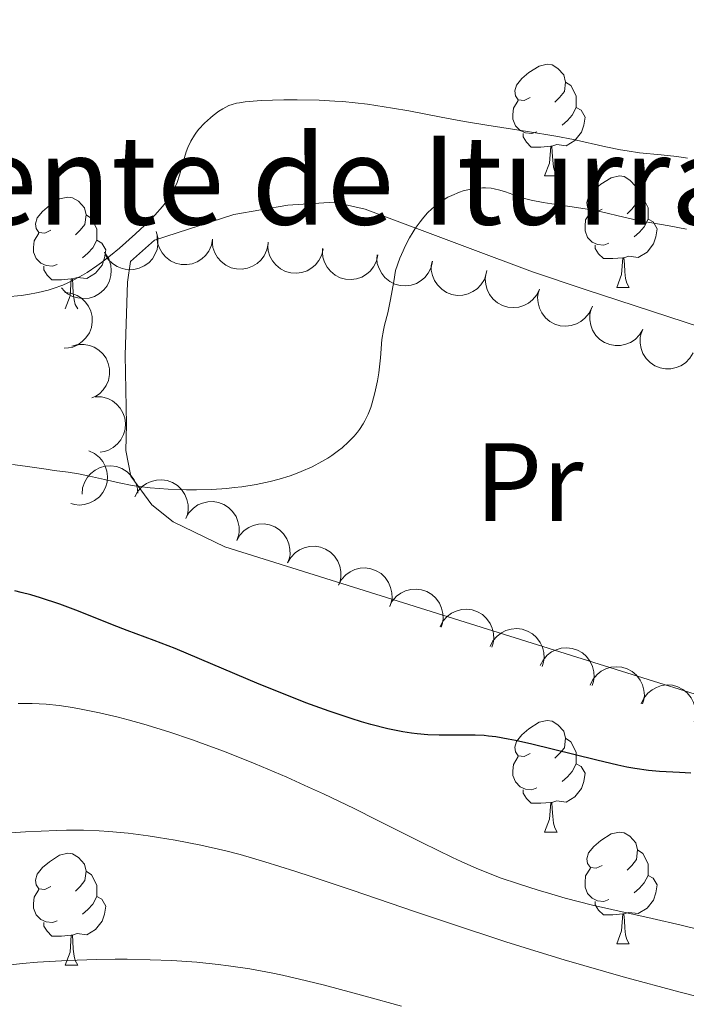
# Model space of a CAD drawing. Units: metres. Extents: x 650446 to 654966, y 4750506 to 4753575.
# Drawn here: x 652357 to 652416, y 4751487 to 4751576 of the extents above; entities that cross this region are included whole.
import ezdxf
from ezdxf.enums import TextEntityAlignment as Align

# ---------------------------------------------------------------- set-up
doc = ezdxf.new("R2010")
doc.units = ezdxf.units.M
doc.header["$MEASUREMENT"] = 0
for name, color, linetype, lineweight in [('Carátula', 7, 'Continuous', 0), ('Entidades rústicas y varios', 7, 'Continuous', 0), ('Relieve y altimetría', 7, 'Continuous', 0), ('Textos de rotulación', 7, 'Continuous', 0)]:
    doc.layers.add(name, color=color, linetype=linetype, lineweight=lineweight)
doc.styles.add('Style-arialn', font='arialn.shx', dxfattribs={"bigfont": 'arialnbig.shx'})
doc.styles.add('Style-times', font='times.shx', dxfattribs={"bigfont": 'timesbig.shx'})

msp = doc.modelspace()

# ---------------------------------------------------------------- linework, layer by layer
at = {"layer": 'Carátula', "color": 7, "linetype": 'Continuous', "lineweight": 0}
msp.add_3dface([(650511.95, 4750506.11), (654965.84, 4750605.42), (654899.64, 4753574.69), (650445.75, 4753475.38)], dxfattribs=at)
at = {"layer": 'Entidades rústicas y varios', "color": 92, "linetype": 'Continuous', "lineweight": 0, "flags": 128}
for points in [[(652402.37, 4751568.97), (652401.84, 4751568.71), (652401.31, 4751568.76), (652401.05, 4751569.13), (652400.99, 4751569.56), (652401.15, 4751570.08), (652401.63, 4751570.67), (652402.27, 4751571.2), (652403.17, 4751571.79), (652403.91, 4751571.95), (652404.34, 4751571.89), (652404.87, 4751571.58), (652405.4, 4751570.99), (652405.56, 4751570.35), (652405.45, 4751569.5), (652405.02, 4751568.97), (652404.6, 4751568.55)], [(652405.56, 4751570.35), (652406.03, 4751570.04), (652406.35, 4751569.4), (652406.51, 4751569.08), (652406.51, 4751568.5), (652406.51, 4751568.07), (652406.14, 4751567.38), (652405.72, 4751566.9), (652405.24, 4751566.48)], [(652402.96, 4751565.89), (652402.53, 4751565.73), (652401.95, 4751565.79), (652401.47, 4751566), (652401.05, 4751566.43), (652400.83, 4751567.01), (652400.83, 4751567.43), (652400.89, 4751568.02), (652401.31, 4751568.71)], [(652406.51, 4751568.07), (652406.96, 4751567.82), (652407.31, 4751567.21), (652407.2, 4751566.48), (652406.99, 4751565.84), (652406.4, 4751565.1), (652405.61, 4751564.62), (652404.76, 4751564.73), (652404.33, 4751564.6)], [(652404.22, 4751564.6), (652403.33, 4751564.51), (652402.48, 4751564.51), (652402.06, 4751564.94), (652401.74, 4751565.42), (652401.74, 4751565.73)], [(652403.67, 4751561.91), (652404.11, 4751563.07), (652404.22, 4751564.6), (652404.33, 4751564.6), (652404.36, 4751564.01), (652404.4, 4751563.33), (652404.47, 4751562.71), (652404.58, 4751562.31), (652404.8, 4751561.91)], [(652403.67, 4751561.91), (652404.8, 4751561.91)], [(652408.85, 4751558.94), (652408.32, 4751558.67), (652407.79, 4751558.73), (652407.52, 4751559.1), (652407.47, 4751559.52), (652407.63, 4751560.04), (652408.11, 4751560.64), (652408.74, 4751561.17), (652409.64, 4751561.75), (652410.39, 4751561.91), (652410.81, 4751561.86), (652411.34, 4751561.54), (652411.87, 4751560.96), (652412.03, 4751560.32), (652411.92, 4751559.47), (652411.5, 4751558.94), (652411.08, 4751558.51)], [(652359.29, 4751557.03), (652358.76, 4751556.77), (652358.23, 4751556.82), (652357.97, 4751557.19), (652357.91, 4751557.62), (652358.07, 4751558.14), (652358.55, 4751558.73), (652359.19, 4751559.26), (652360.09, 4751559.85), (652360.83, 4751560.01), (652361.26, 4751559.95), (652361.79, 4751559.64), (652362.32, 4751559.05), (652362.48, 4751558.41), (652362.37, 4751557.56), (652361.94, 4751557.03), (652361.52, 4751556.61)], [(652412.03, 4751560.32), (652412.51, 4751560), (652412.82, 4751559.36), (652412.98, 4751559.04), (652412.98, 4751558.46), (652412.98, 4751558.04), (652412.61, 4751557.35), (652412.19, 4751556.87), (652411.71, 4751556.45)], [(652409.43, 4751555.86), (652409.01, 4751555.7), (652408.42, 4751555.76), (652407.95, 4751555.97), (652407.52, 4751556.39), (652407.31, 4751556.98), (652407.31, 4751557.4), (652407.36, 4751557.98), (652407.79, 4751558.67)], [(652362.48, 4751558.41), (652362.95, 4751558.1), (652363.27, 4751557.46), (652363.43, 4751557.14), (652363.43, 4751556.56), (652363.43, 4751556.13), (652363.06, 4751555.44), (652362.64, 4751554.96), (652362.16, 4751554.54)], [(652412.98, 4751558.04), (652413.44, 4751557.79), (652413.78, 4751557.17), (652413.67, 4751556.45), (652413.46, 4751555.81), (652412.88, 4751555.07), (652412.08, 4751554.59), (652411.23, 4751554.69), (652410.8, 4751554.56)], [(652359.88, 4751553.95), (652359.45, 4751553.79), (652358.87, 4751553.85), (652358.39, 4751554.06), (652357.97, 4751554.49), (652357.75, 4751555.07), (652357.75, 4751555.49), (652357.81, 4751556.08), (652358.23, 4751556.77)], [(652363.43, 4751556.13), (652363.88, 4751555.88), (652364.23, 4751555.27), (652364.12, 4751554.54), (652363.91, 4751553.9), (652363.32, 4751553.16), (652362.53, 4751552.68), (652361.68, 4751552.79), (652361.25, 4751552.66)], [(652410.69, 4751554.56), (652409.8, 4751554.48), (652408.96, 4751554.48), (652408.53, 4751554.91), (652408.21, 4751555.38), (652408.21, 4751555.7)], [(652410.15, 4751551.88), (652410.58, 4751553.04), (652410.69, 4751554.56), (652410.8, 4751554.56), (652410.84, 4751553.98), (652410.87, 4751553.29), (652410.94, 4751552.68), (652411.06, 4751552.28), (652411.27, 4751551.88)], [(652361.14, 4751552.66), (652360.25, 4751552.57), (652359.4, 4751552.57), (652358.98, 4751553), (652358.66, 4751553.48), (652358.66, 4751553.79)], [(652360.59, 4751549.97), (652361.03, 4751551.13), (652361.14, 4751552.66), (652361.25, 4751552.66), (652361.28, 4751552.07), (652361.32, 4751551.39), (652361.39, 4751550.77), (652361.5, 4751550.37), (652361.72, 4751549.97)], [(652410.15, 4751551.88), (652411.27, 4751551.88)], [(652402.37, 4751509.98), (652401.84, 4751509.72), (652401.31, 4751509.77), (652401.05, 4751510.14), (652400.99, 4751510.56), (652401.15, 4751511.08), (652401.63, 4751511.68), (652402.27, 4751512.21), (652403.17, 4751512.8), (652403.91, 4751512.96), (652404.34, 4751512.9), (652404.87, 4751512.58), (652405.4, 4751512), (652405.56, 4751511.36), (652405.45, 4751510.51), (652405.02, 4751509.98), (652404.6, 4751509.56)], [(652405.56, 4751511.36), (652406.03, 4751511.04), (652406.35, 4751510.4), (652406.51, 4751510.08), (652406.51, 4751509.5), (652406.51, 4751509.08), (652406.14, 4751508.39), (652405.72, 4751507.91), (652405.24, 4751507.49)], [(652402.96, 4751506.9), (652402.53, 4751506.74), (652401.95, 4751506.8), (652401.47, 4751507.01), (652401.05, 4751507.44), (652400.83, 4751508.02), (652400.83, 4751508.44), (652400.89, 4751509.02), (652401.31, 4751509.72)], [(652406.51, 4751509.08), (652406.96, 4751508.83), (652407.31, 4751508.22), (652407.2, 4751507.49), (652406.99, 4751506.85), (652406.4, 4751506.11), (652405.61, 4751505.63), (652404.76, 4751505.74), (652404.33, 4751505.6)], [(652404.22, 4751505.6), (652403.33, 4751505.52), (652402.48, 4751505.52), (652402.06, 4751505.95), (652401.74, 4751506.42), (652401.74, 4751506.74)], [(652403.67, 4751502.92), (652404.11, 4751504.08), (652404.22, 4751505.6), (652404.33, 4751505.6), (652404.36, 4751505.02), (652404.4, 4751504.34), (652404.47, 4751503.72), (652404.58, 4751503.32), (652404.8, 4751502.92)], [(652403.67, 4751502.92), (652404.8, 4751502.92)], [(652408.85, 4751499.94), (652408.32, 4751499.68), (652407.79, 4751499.74), (652407.52, 4751500.1), (652407.47, 4751500.53), (652407.63, 4751501.05), (652408.11, 4751501.64), (652408.74, 4751502.18), (652409.64, 4751502.76), (652410.39, 4751502.92), (652410.81, 4751502.86), (652411.34, 4751502.55), (652411.87, 4751501.96), (652412.03, 4751501.32), (652411.92, 4751500.48), (652411.5, 4751499.94), (652411.08, 4751499.52)], [(652412.03, 4751501.32), (652412.51, 4751501.01), (652412.82, 4751500.37), (652412.98, 4751500.05), (652412.98, 4751499.47), (652412.98, 4751499.04), (652412.61, 4751498.36), (652412.19, 4751497.88), (652411.71, 4751497.46)], [(652359.29, 4751498.04), (652358.76, 4751497.78), (652358.23, 4751497.83), (652357.97, 4751498.2), (652357.91, 4751498.62), (652358.07, 4751499.14), (652358.55, 4751499.74), (652359.19, 4751500.27), (652360.09, 4751500.86), (652360.83, 4751501.02), (652361.26, 4751500.96), (652361.79, 4751500.64), (652362.32, 4751500.06), (652362.48, 4751499.42), (652362.37, 4751498.57), (652361.94, 4751498.04), (652361.52, 4751497.62)], [(652362.48, 4751499.42), (652362.95, 4751499.1), (652363.27, 4751498.46), (652363.43, 4751498.14), (652363.43, 4751497.56), (652363.43, 4751497.14), (652363.06, 4751496.45), (652362.64, 4751495.97), (652362.16, 4751495.55)], [(652409.43, 4751496.86), (652409.01, 4751496.7), (652408.42, 4751496.76), (652407.95, 4751496.98), (652407.52, 4751497.4), (652407.31, 4751497.98), (652407.31, 4751498.4), (652407.36, 4751498.99), (652407.79, 4751499.68)], [(652412.98, 4751499.04), (652413.44, 4751498.8), (652413.78, 4751498.18), (652413.67, 4751497.46), (652413.46, 4751496.82), (652412.88, 4751496.08), (652412.08, 4751495.6), (652411.23, 4751495.7), (652410.8, 4751495.57)], [(652359.88, 4751494.96), (652359.45, 4751494.8), (652358.87, 4751494.86), (652358.39, 4751495.07), (652357.97, 4751495.5), (652357.75, 4751496.08), (652357.75, 4751496.5), (652357.81, 4751497.08), (652358.23, 4751497.78)], [(652363.43, 4751497.14), (652363.88, 4751496.89), (652364.23, 4751496.28), (652364.12, 4751495.55), (652363.91, 4751494.91), (652363.32, 4751494.17), (652362.53, 4751493.69), (652361.68, 4751493.8), (652361.25, 4751493.66)], [(652410.69, 4751495.57), (652409.8, 4751495.48), (652408.96, 4751495.48), (652408.53, 4751495.92), (652408.21, 4751496.39), (652408.21, 4751496.7)], [(652410.15, 4751492.88), (652410.58, 4751494.04), (652410.69, 4751495.57), (652410.8, 4751495.57), (652410.84, 4751494.98), (652410.87, 4751494.3), (652410.94, 4751493.68), (652411.06, 4751493.28), (652411.27, 4751492.88)], [(652361.14, 4751493.66), (652360.25, 4751493.58), (652359.4, 4751493.58), (652358.98, 4751494.01), (652358.66, 4751494.48), (652358.66, 4751494.8)], [(652360.59, 4751490.98), (652361.03, 4751492.14), (652361.14, 4751493.66), (652361.25, 4751493.66), (652361.28, 4751493.08), (652361.32, 4751492.4), (652361.39, 4751491.78), (652361.5, 4751491.38), (652361.72, 4751490.98)], [(652410.15, 4751492.88), (652411.27, 4751492.88)], [(652360.59, 4751490.98), (652361.72, 4751490.98)]]:
    msp.add_lwpolyline(points, dxfattribs=at)
for points, elevation in [([(652368.757, 4751556.913), (652368.91, 4751556.372), (652368.927, 4751555.786), (652368.843, 4751555.312), (652368.679, 4751554.897), (652368.427, 4751554.474), (652368.095, 4751554.11), (652367.699, 4751553.821), (652367.239, 4751553.617), (652366.746, 4751553.499), (652366.239, 4751553.487), (652365.698, 4751553.593), (652365.264, 4751553.781), (652364.848, 4751554.049), (652364.489, 4751554.386), (652364.278, 4751554.703), (652364.115, 4751555.056)], 932.23), ([(652373.837, 4751556.236), (652373.732, 4751555.683), (652373.485, 4751555.152), (652373.198, 4751554.765), (652372.866, 4751554.467), (652372.451, 4751554.201), (652371.992, 4751554.024), (652371.508, 4751553.942), (652371.006, 4751553.965), (652370.512, 4751554.079), (652370.053, 4751554.295), (652369.616, 4751554.631), (652369.312, 4751554.994), (652369.06, 4751555.419), (652368.889, 4751555.881), (652368.842, 4751556.259), (652368.854, 4751556.648)], 931.919), ([(652378.816, 4751555.824), (652378.711, 4751555.272), (652378.464, 4751554.74), (652378.177, 4751554.353), (652377.845, 4751554.056), (652377.43, 4751553.789), (652376.971, 4751553.613), (652376.487, 4751553.53), (652375.986, 4751553.553), (652375.491, 4751553.668), (652375.032, 4751553.883), (652374.595, 4751554.22), (652374.292, 4751554.582), (652374.039, 4751555.008), (652373.868, 4751555.469), (652373.821, 4751555.848), (652373.833, 4751556.236)], 931.724), ([(652383.785, 4751555.376), (652383.662, 4751554.827), (652383.398, 4751554.304), (652383.099, 4751553.927), (652382.757, 4751553.64), (652382.334, 4751553.387), (652381.869, 4751553.226), (652381.383, 4751553.159), (652380.882, 4751553.198), (652380.392, 4751553.329), (652379.94, 4751553.559), (652379.514, 4751553.91), (652379.223, 4751554.282), (652378.984, 4751554.716), (652378.828, 4751555.183), (652378.793, 4751555.562), (652378.818, 4751555.95)], 931.941), ([(652388.691, 4751554.809), (652388.569, 4751554.26), (652388.305, 4751553.737), (652388.005, 4751553.36), (652387.664, 4751553.073), (652387.24, 4751552.82), (652386.776, 4751552.659), (652386.29, 4751552.592), (652385.789, 4751552.631), (652385.298, 4751552.762), (652384.846, 4751552.992), (652384.421, 4751553.343), (652384.129, 4751553.715), (652383.891, 4751554.149), (652383.735, 4751554.616), (652383.7, 4751554.995), (652383.724, 4751555.383)], 932.719), ([(652364.208, 4751554.926), (652364.505, 4751554.449), (652364.683, 4751553.89), (652364.734, 4751553.411), (652364.692, 4751552.967), (652364.567, 4751552.491), (652364.349, 4751552.05), (652364.049, 4751551.661), (652363.664, 4751551.338), (652363.223, 4751551.088), (652362.739, 4751550.935), (652362.189, 4751550.887), (652361.721, 4751550.948), (652361.247, 4751551.09), (652360.808, 4751551.314), (652360.517, 4751551.56), (652360.263, 4751551.854)], 932.63), ([(652393.598, 4751554.242), (652393.475, 4751553.694), (652393.211, 4751553.17), (652392.911, 4751552.793), (652392.57, 4751552.506), (652392.147, 4751552.254), (652391.682, 4751552.092), (652391.196, 4751552.025), (652390.695, 4751552.064), (652390.205, 4751552.195), (652389.753, 4751552.425), (652389.327, 4751552.776), (652389.035, 4751553.148), (652388.797, 4751553.582), (652388.641, 4751554.049), (652388.606, 4751554.428), (652388.631, 4751554.816)], 933.498), ([(652398.436, 4751553.138), (652398.257, 4751552.604), (652397.941, 4751552.111), (652397.604, 4751551.766), (652397.236, 4751551.516), (652396.789, 4751551.308), (652396.31, 4751551.195), (652395.819, 4751551.178), (652395.325, 4751551.269), (652394.851, 4751551.449), (652394.425, 4751551.724), (652394.037, 4751552.117), (652393.785, 4751552.517), (652393.593, 4751552.972), (652393.485, 4751553.453), (652393.489, 4751553.834), (652393.554, 4751554.217)], 934.106), ([(652403.205, 4751551.743), (652402.963, 4751551.236), (652402.59, 4751550.785), (652402.213, 4751550.483), (652401.817, 4751550.28), (652401.348, 4751550.128), (652400.859, 4751550.074), (652400.37, 4751550.117), (652399.89, 4751550.267), (652399.441, 4751550.504), (652399.052, 4751550.829), (652398.715, 4751551.266), (652398.514, 4751551.693), (652398.378, 4751552.169), (652398.33, 4751552.659), (652398.38, 4751553.037), (652398.491, 4751553.41)], 934.554), ([(652407.918, 4751550.078), (652407.676, 4751549.571), (652407.302, 4751549.119), (652406.925, 4751548.818), (652406.529, 4751548.615), (652406.06, 4751548.463), (652405.571, 4751548.408), (652405.082, 4751548.452), (652404.603, 4751548.602), (652404.154, 4751548.838), (652403.764, 4751549.164), (652403.428, 4751549.6), (652403.226, 4751550.028), (652403.091, 4751550.504), (652403.043, 4751550.994), (652403.093, 4751551.372), (652403.203, 4751551.744)], 934.412), ([(652360.545, 4751551.443), (652361.104, 4751551.379), (652361.652, 4751551.173), (652362.06, 4751550.915), (652362.381, 4751550.606), (652362.677, 4751550.212), (652362.888, 4751549.768), (652363.006, 4751549.291), (652363.02, 4751548.789), (652362.943, 4751548.288), (652362.762, 4751547.814), (652362.459, 4751547.353), (652362.12, 4751547.023), (652361.714, 4751546.74), (652361.267, 4751546.535), (652360.893, 4751546.46), (652360.505, 4751546.443)], 933.21), ([(652412.502, 4751548.106), (652412.214, 4751547.623), (652411.8, 4751547.209), (652411.397, 4751546.944), (652410.983, 4751546.778), (652410.502, 4751546.671), (652410.01, 4751546.662), (652409.528, 4751546.751), (652409.064, 4751546.945), (652408.639, 4751547.222), (652408.282, 4751547.582), (652407.987, 4751548.049), (652407.826, 4751548.493), (652407.736, 4751548.979), (652407.734, 4751549.472), (652407.819, 4751549.843), (652407.963, 4751550.204)], 934.216), ([(652417.026, 4751546.015), (652416.738, 4751545.532), (652416.324, 4751545.118), (652415.921, 4751544.853), (652415.508, 4751544.687), (652415.027, 4751544.579), (652414.535, 4751544.571), (652414.052, 4751544.66), (652413.588, 4751544.854), (652413.164, 4751545.131), (652412.806, 4751545.491), (652412.512, 4751545.957), (652412.351, 4751546.402), (652412.26, 4751546.888), (652412.258, 4751547.381), (652412.343, 4751547.752), (652412.488, 4751548.113)], 933.82), ([(652361.179, 4751546.613), (652361.721, 4751546.761), (652362.307, 4751546.771), (652362.781, 4751546.682), (652363.194, 4751546.514), (652363.615, 4751546.258), (652363.975, 4751545.922), (652364.261, 4751545.523), (652364.46, 4751545.062), (652364.573, 4751544.568), (652364.58, 4751544.06), (652364.468, 4751543.52), (652364.275, 4751543.089), (652364.003, 4751542.675), (652363.663, 4751542.32), (652363.344, 4751542.111), (652362.989, 4751541.952)], 933.894), ([(652363.289, 4751542.067), (652363.851, 4751542.058), (652364.416, 4751541.905), (652364.847, 4751541.687), (652365.196, 4751541.411), (652365.529, 4751541.047), (652365.781, 4751540.625), (652365.945, 4751540.162), (652366.007, 4751539.663), (652365.978, 4751539.157), (652365.843, 4751538.668), (652365.586, 4751538.18), (652365.28, 4751537.819), (652364.904, 4751537.499), (652364.478, 4751537.252), (652364.113, 4751537.141), (652363.728, 4751537.087)], 934.558), ([(652362.708, 4751537.211), (652363.218, 4751536.974), (652363.673, 4751536.605), (652363.978, 4751536.232), (652364.186, 4751535.838), (652364.343, 4751535.371), (652364.402, 4751534.882), (652364.364, 4751534.393), (652364.219, 4751533.912), (652363.988, 4751533.461), (652363.666, 4751533.068), (652363.233, 4751532.726), (652362.808, 4751532.52), (652362.334, 4751532.38), (652361.844, 4751532.326), (652361.466, 4751532.373), (652361.092, 4751532.479)], 934.493), ([(652362.105, 4751533.316), (652362.155, 4751533.875), (652362.348, 4751534.429), (652362.596, 4751534.842), (652362.897, 4751535.171), (652363.284, 4751535.477), (652363.723, 4751535.698), (652364.197, 4751535.828), (652364.698, 4751535.854), (652365.201, 4751535.789), (652365.68, 4751535.619), (652366.147, 4751535.327), (652366.485, 4751534.997), (652366.778, 4751534.598), (652366.994, 4751534.155), (652367.078, 4751533.784), (652367.105, 4751533.396)], 935.699), ([(652366.838, 4751533.072), (652367.11, 4751533.563), (652367.511, 4751533.991), (652367.905, 4751534.269), (652368.313, 4751534.448), (652368.79, 4751534.571), (652369.282, 4751534.595), (652369.767, 4751534.522), (652370.237, 4751534.343), (652370.67, 4751534.08), (652371.039, 4751533.731), (652371.349, 4751533.275), (652371.524, 4751532.836), (652371.63, 4751532.353), (652371.648, 4751531.861), (652371.575, 4751531.487), (652371.442, 4751531.121)], 936.818), ([(652371.429, 4751531.152), (652371.708, 4751531.64), (652372.114, 4751532.062), (652372.512, 4751532.335), (652372.923, 4751532.508), (652373.402, 4751532.624), (652373.893, 4751532.642), (652374.378, 4751532.562), (652374.845, 4751532.377), (652375.275, 4751532.108), (652375.639, 4751531.754), (652375.942, 4751531.294), (652376.111, 4751530.852), (652376.211, 4751530.368), (652376.222, 4751529.875), (652376.144, 4751529.502), (652376.006, 4751529.139)], 937.292), ([(652376.003, 4751529.141), (652376.282, 4751529.629), (652376.688, 4751530.051), (652377.086, 4751530.323), (652377.496, 4751530.497), (652377.975, 4751530.613), (652378.467, 4751530.631), (652378.951, 4751530.551), (652379.418, 4751530.366), (652379.848, 4751530.096), (652380.212, 4751529.743), (652380.515, 4751529.282), (652380.685, 4751528.841), (652380.784, 4751528.356), (652380.796, 4751527.864), (652380.717, 4751527.491), (652380.579, 4751527.128)], 937.487), ([(652380.576, 4751527.129), (652380.855, 4751527.617), (652381.261, 4751528.039), (652381.659, 4751528.312), (652382.07, 4751528.485), (652382.549, 4751528.602), (652383.04, 4751528.619), (652383.525, 4751528.54), (652383.992, 4751528.354), (652384.422, 4751528.085), (652384.786, 4751527.732), (652385.089, 4751527.271), (652385.258, 4751526.83), (652385.358, 4751526.345), (652385.369, 4751525.853), (652385.291, 4751525.48), (652385.153, 4751525.116)], 937.683), ([(652385.146, 4751525.135), (652385.416, 4751525.629), (652385.814, 4751526.058), (652386.207, 4751526.338), (652386.614, 4751526.52), (652387.091, 4751526.645), (652387.582, 4751526.672), (652388.068, 4751526.602), (652388.538, 4751526.425), (652388.973, 4751526.164), (652389.344, 4751525.818), (652389.656, 4751525.363), (652389.833, 4751524.925), (652389.942, 4751524.442), (652389.963, 4751523.951), (652389.892, 4751523.576), (652389.761, 4751523.21)], 938.031), ([(652389.72, 4751523.198), (652389.981, 4751523.696), (652390.372, 4751524.132), (652390.76, 4751524.419), (652391.164, 4751524.607), (652391.638, 4751524.741), (652392.129, 4751524.776), (652392.616, 4751524.714), (652393.089, 4751524.546), (652393.529, 4751524.292), (652393.905, 4751523.952), (652394.225, 4751523.503), (652394.41, 4751523.068), (652394.527, 4751522.587), (652394.556, 4751522.095), (652394.491, 4751521.72), (652394.366, 4751521.352)], 938.564), ([(652394.274, 4751521.389), (652394.535, 4751521.886), (652394.926, 4751522.323), (652395.314, 4751522.609), (652395.718, 4751522.797), (652396.192, 4751522.931), (652396.683, 4751522.966), (652397.17, 4751522.904), (652397.643, 4751522.736), (652398.082, 4751522.482), (652398.459, 4751522.142), (652398.779, 4751521.693), (652398.963, 4751521.258), (652399.081, 4751520.777), (652399.11, 4751520.286), (652399.045, 4751519.91), (652398.92, 4751519.542)], 939.558), ([(652398.778, 4751519.61), (652399.033, 4751520.111), (652399.418, 4751520.553), (652399.801, 4751520.845), (652400.203, 4751521.038), (652400.675, 4751521.178), (652401.166, 4751521.22), (652401.653, 4751521.165), (652402.129, 4751521.003), (652402.572, 4751520.755), (652402.953, 4751520.42), (652403.279, 4751519.976), (652403.469, 4751519.543), (652403.593, 4751519.064), (652403.629, 4751518.573), (652403.569, 4751518.196), (652403.45, 4751517.827)], 940.789), ([(652403.278, 4751517.892), (652403.532, 4751518.394), (652403.917, 4751518.835), (652404.301, 4751519.127), (652404.702, 4751519.321), (652405.175, 4751519.461), (652405.665, 4751519.503), (652406.153, 4751519.447), (652406.628, 4751519.286), (652407.071, 4751519.038), (652407.452, 4751518.703), (652407.778, 4751518.258), (652407.969, 4751517.826), (652408.093, 4751517.347), (652408.128, 4751516.856), (652408.069, 4751516.479), (652407.949, 4751516.11)], 942.133), ([(652407.772, 4751516.136), (652408.016, 4751516.642), (652408.391, 4751517.092), (652408.769, 4751517.392), (652409.166, 4751517.594), (652409.636, 4751517.744), (652410.125, 4751517.796), (652410.614, 4751517.75), (652411.093, 4751517.599), (652411.54, 4751517.36), (652411.928, 4751517.033), (652412.263, 4751516.595), (652412.463, 4751516.167), (652412.597, 4751515.69), (652412.643, 4751515.2), (652412.591, 4751514.823), (652412.479, 4751514.45)], 943.444), ([(652412.363, 4751514.448), (652412.596, 4751514.96), (652412.961, 4751515.418), (652413.332, 4751515.726), (652413.725, 4751515.937), (652414.191, 4751516.097), (652414.678, 4751516.161), (652415.168, 4751516.126), (652415.65, 4751515.985), (652416.103, 4751515.757), (652416.499, 4751515.439), (652416.843, 4751515.008), (652417.053, 4751514.585), (652417.197, 4751514.111), (652417.254, 4751513.622), (652417.211, 4751513.244), (652417.108, 4751512.869)], 944.461)]:
    msp.add_lwpolyline(points, dxfattribs=dict(at, elevation=elevation))
at = {"layer": 'Entidades rústicas y varios', "color": 92, "linetype": 'Continuous', "lineweight": 0}
for points in [[(652419.11, 4751514.72, 924.66), (652411.05, 4751517.24, 924.52), (652374.95, 4751528.56, 921.63), (652370.29, 4751530.83, 921.18), (652368.38, 4751532.35, 920.94), (652366.48, 4751534.92, 920.61), (652366.03, 4751537.24, 919.94), (652366.09, 4751539.58, 919.18), (652365.98, 4751545.81, 918.23), (652366.18, 4751552.35, 916.32), (652366.46, 4751554.22, 916.08), (652368.61, 4751556.13, 916.32), (652375.76, 4751558.45, 917.33), (652380.6, 4751559.29, 918.01), (652384.75, 4751559.55, 918.42), (652387.55, 4751558.94, 919.18)], [(652387.55, 4751558.94, 919.18), (652396.73, 4751555.47, 921.3), (652402.59, 4751553.29, 922.28), (652407.31, 4751551.72, 922.57), (652419.24, 4751547.8, 922.4)]]:
    msp.add_polyline3d(points, dxfattribs=at)
at = {"layer": 'Relieve y altimetría', "color": 36, "linetype": 'Continuous', "lineweight": 0, "flags": 128}
for points, elevation in [([(652416.5, 4751563.5), (652415.55, 4751563.65), (652414.16, 4751563.8), (652412.19, 4751563.99), (652411.08, 4751564.16), (652410.48, 4751564.27), (652409.18, 4751564.54), (652406.26, 4751565.18), (652404.67, 4751565.5), (652402.14, 4751565.92), (652398.47, 4751566.48), (652396.48, 4751566.81), (652394.38, 4751567.2), (652391.47, 4751567.76), (652389.99, 4751568.02), (652387.76, 4751568.36), (652386.65, 4751568.49), (652385.55, 4751568.6), (652384.83, 4751568.65), (652383.41, 4751568.72), (652381.43, 4751568.77), (652380.23, 4751568.76), (652378.2, 4751568.69), (652376.77, 4751568.58), (652376.24, 4751568.5), (652376, 4751568.46), (652375.59, 4751568.34), (652375.3, 4751568.24), (652374.76, 4751567.96), (652374.4, 4751567.73), (652373.9, 4751567.36), (652373.65, 4751567.15), (652373.1, 4751566.65), (652372.61, 4751566.12), (652372.39, 4751565.85), (652372.2, 4751565.58), (652371.87, 4751565.03), (652371.6, 4751564.46), (652371.45, 4751564.08), (652371.21, 4751563.28), (652370.87, 4751561.99), (652370.64, 4751561.31), (652370.33, 4751560.61), (652370.13, 4751560.26), (652369.9, 4751559.9), (652369.35, 4751559.17), (652368.66, 4751558.4), (652368.13, 4751557.86), (652366.9, 4751556.7), (652365.46, 4751555.41), (652364.67, 4751554.76), (652363.85, 4751554.13), (652363.43, 4751553.82), (652362.58, 4751553.24), (652362.14, 4751552.98), (652361.49, 4751552.62), (652360.83, 4751552.3), (652360.39, 4751552.11), (652359.5, 4751551.79), (652359.06, 4751551.65), (652358.16, 4751551.43), (652357.24, 4751551.26), (652356.62, 4751551.17), (652355.36, 4751551.04)], 915), ([(652398.87, 4751560.8), (652398.36, 4751560.83), (652398.09, 4751560.84), (652397.68, 4751560.82), (652397.03, 4751560.73), (652396.36, 4751560.57), (652396.02, 4751560.46), (652395.33, 4751560.17), (652394.99, 4751560), (652394.47, 4751559.69), (652393.87, 4751559.24), (652393.57, 4751558.99), (652393.13, 4751558.56), (652392.69, 4751558.06), (652392.48, 4751557.79), (652392.05, 4751557.2), (652391.85, 4751556.88), (652391.54, 4751556.36), (652391.15, 4751555.59), (652390.95, 4751555.18), (652390.67, 4751554.51), (652390.26, 4751553.42), (652390.11, 4751552.41), (652389.82, 4751550.8), (652389.57, 4751549.61), (652389.3, 4751548.49), (652389.2, 4751548.06), (652389.06, 4751547.2), (652388.94, 4751545.56), (652388.77, 4751544.21), (652388.65, 4751543.49), (652388.43, 4751542.42), (652388.19, 4751541.52), (652388.05, 4751541.1), (652387.81, 4751540.49), (652387.52, 4751539.9), (652387.36, 4751539.62), (652387.04, 4751539.12), (652386.86, 4751538.88), (652386.56, 4751538.52), (652386.06, 4751538), (652385.48, 4751537.48), (652385.16, 4751537.22), (652384.54, 4751536.77), (652384.2, 4751536.55), (652383.66, 4751536.23), (652382.78, 4751535.76), (652381.81, 4751535.33), (652381.29, 4751535.13), (652380.81, 4751534.96), (652379.81, 4751534.65), (652379.01, 4751534.45), (652377.76, 4751534.18), (652376.46, 4751533.98), (652375.79, 4751533.9), (652375.11, 4751533.83), (652373.74, 4751533.74), (652372.38, 4751533.7), (652371.5, 4751533.7), (652369.85, 4751533.76), (652368.22, 4751533.88), (652367.24, 4751534.01), (652366.62, 4751534.1), (652365.43, 4751534.32), (652364.13, 4751534.62), (652362.51, 4751534.99), (652361.8, 4751535.14), (652360.86, 4751535.29), (652359.61, 4751535.44), (652358.87, 4751535.54), (652357, 4751535.82), (652355.87, 4751535.96)], 920), ([(652416.43, 4751557.13), (652414.88, 4751557.43), (652413.13, 4751557.73), (652412.36, 4751557.86), (652410.78, 4751558.21), (652408.78, 4751558.68), (652407.71, 4751558.9), (652405.93, 4751559.17), (652404.31, 4751559.4), (652403.53, 4751559.52), (652402.46, 4751559.74), (652401.99, 4751559.87), (652401.15, 4751560.14), (652400.15, 4751560.5), (652399.65, 4751560.64), (652399.14, 4751560.76), (652398.87, 4751560.8)], 920), ([(652417.54, 4751494.18), (652415.95, 4751494.56), (652413.34, 4751495.15), (652409.72, 4751495.96), (652407.97, 4751496.37), (652405.53, 4751497), (652404.03, 4751497.43), (652403.09, 4751497.71), (652401.33, 4751498.27), (652399.69, 4751498.83), (652398.87, 4751499.14), (652397.59, 4751499.66), (652396.17, 4751500.28), (652395.39, 4751500.65), (652392.71, 4751501.96), (652388.64, 4751504), (652386.55, 4751505.04), (652383.81, 4751506.36), (652382.47, 4751506.98), (652380.5, 4751507.86), (652377.65, 4751509.08), (652374.91, 4751510.16), (652373.16, 4751510.81), (652372.04, 4751511.21), (652369.89, 4751511.93), (652367.65, 4751512.62), (652366.26, 4751513.01), (652365.36, 4751513.25), (652363.66, 4751513.66), (652362.04, 4751513.99), (652361.25, 4751514.13), (652360.06, 4751514.3), (652358.87, 4751514.42), (652358.26, 4751514.46), (652357.63, 4751514.48), (652356.36, 4751514.49)], 930), ([(652362.23, 4751503.09), (652360.7, 4751503.1), (652359.85, 4751503.08), (652357.03, 4751502.96), (652355.7, 4751502.87)], 935), ([(652419.03, 4751487.72), (652415.85, 4751488.54), (652410.74, 4751489.93), (652405.44, 4751491.46), (652402.8, 4751492.26), (652400.2, 4751493.07), (652395.21, 4751494.7), (652392.07, 4751495.75), (652386.39, 4751497.7), (652382.78, 4751498.92), (652381.22, 4751499.43), (652378.53, 4751500.27), (652376.32, 4751500.9), (652375.04, 4751501.23), (652372.78, 4751501.75), (652370.46, 4751502.2), (652368.99, 4751502.45), (652368.05, 4751502.59), (652366.25, 4751502.82), (652364.51, 4751502.98), (652363.63, 4751503.04), (652362.23, 4751503.09)], 935), ([(652390.82, 4751487.27), (652387.56, 4751488.19), (652383.88, 4751489.17), (652382.29, 4751489.57), (652380.11, 4751490.07), (652379.1, 4751490.28), (652377.17, 4751490.63), (652375.28, 4751490.92), (652374.34, 4751491.04), (652372.41, 4751491.23), (652371.08, 4751491.33), (652370.16, 4751491.38), (652368.23, 4751491.46), (652366.16, 4751491.5), (652365.07, 4751491.5), (652363.4, 4751491.49), (652360.79, 4751491.4), (652358.11, 4751491.24), (652356.76, 4751491.12), (652355.4, 4751490.98)], 940)]:
    msp.add_lwpolyline(points, dxfattribs=dict(at, elevation=elevation))
at = {"layer": 'Relieve y altimetría', "color": 36, "linetype": 'Continuous', "lineweight": 30, "elevation": 925, "flags": 128}
msp.add_lwpolyline([(652416.81, 4751508.22), (652415.8, 4751508.3), (652414.01, 4751508.38), (652413.01, 4751508.46), (652411.79, 4751508.64), (652411.06, 4751508.78), (652410.24, 4751508.95), (652408.37, 4751509.38), (652404.35, 4751510.38), (652402.54, 4751510.83), (652401.05, 4751511.16), (652400.41, 4751511.29), (652399.29, 4751511.48), (652398.64, 4751511.56), (652398.23, 4751511.6), (652397.44, 4751511.65), (652396.09, 4751511.65), (652394.2, 4751511.64), (652393.18, 4751511.68), (652392.23, 4751511.75), (652391.72, 4751511.81), (652390.92, 4751511.93), (652389.59, 4751512.2), (652388.06, 4751512.59), (652387.21, 4751512.84), (652386.3, 4751513.13), (652384.32, 4751513.8), (652382.23, 4751514.56), (652380.81, 4751515.11), (652378.03, 4751516.22), (652370.48, 4751519.43), (652368.59, 4751520.16), (652366.17, 4751521.06), (652364.85, 4751521.56), (652361.78, 4751522.79), (652360.1, 4751523.42), (652358.37, 4751524), (652357.51, 4751524.25), (652356.64, 4751524.47), (652356.07, 4751524.61)], dxfattribs=at)

# ---------------------------------------------------------------- texts
at = {"layer": 'Entidades rústicas y varios', "color": 92, "linetype": 'Continuous', "lineweight": 0, "style": 'Style-arialn'}
msp.add_text('Pr', height=7, dxfattribs=at).set_placement((652402.291, 4751534.39, 922.98), align=Align.MIDDLE_CENTER)
at = {"layer": 'Textos de rotulación', "color": 5, "linetype": 'Continuous', "lineweight": 0, "style": 'Style-times'}
msp.add_text('Fuente de Iturralde', height=7.99998, dxfattribs=at).set_placement((652339.37, 4751557.54, 0.01))

doc.saveas('drawing.dxf')
